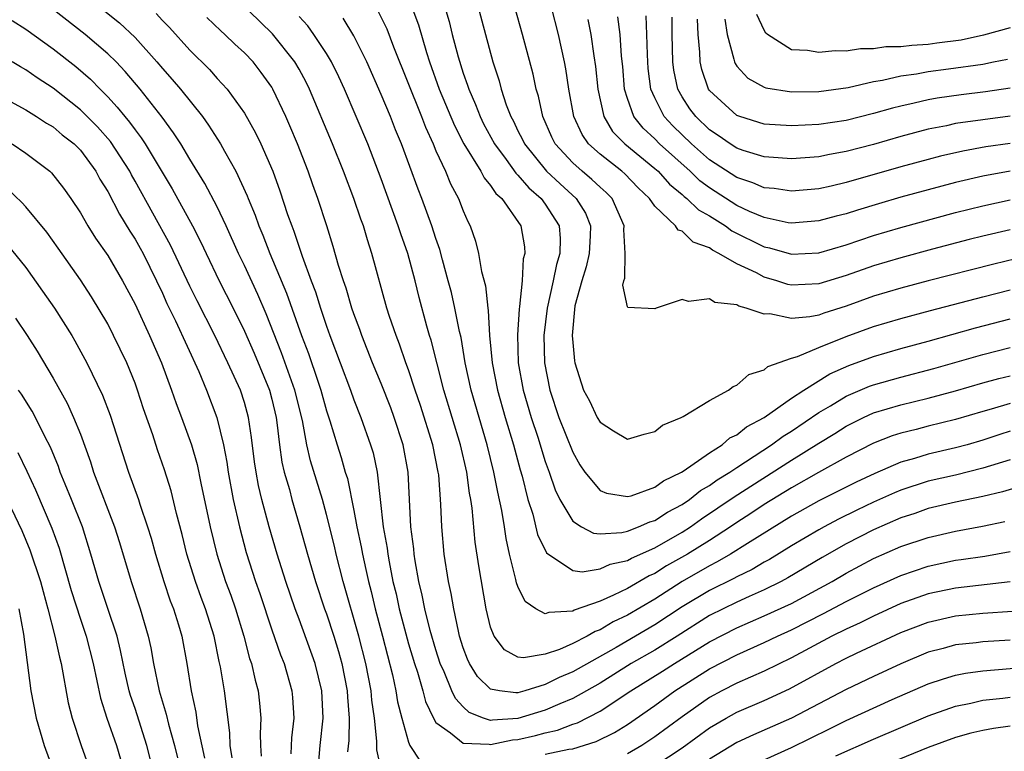
# Model space of a CAD drawing. Units: inches. Extents: x 2628000 to 2631000, y 1491000 to 1494000.
# Drawn here: x 2628341 to 2628413, y 1491067 to 1491120 of the extents above; entities that cross this region are included whole.
import ezdxf

# ---------------------------------------------------------------- set-up
doc = ezdxf.new("R2010")
doc.units = ezdxf.units.IN
doc.header["$MEASUREMENT"] = 0
doc.layers.add('LD26281491_2ft', color=242, linetype='Continuous')

msp = doc.modelspace()

# ---------------------------------------------------------------- linework, layer by layer
at = {"layer": 'LD26281491_2ft'}
for points, elevation in [([(2628413, 1491087.897), (2628411, 1491087.275), (2628409, 1491086.786), (2628407, 1491086.327), (2628405, 1491085.674), (2628404.522, 1491085.478), (2628403, 1491084.795), (2628401.777, 1491084.222), (2628400.441, 1491083.558), (2628399.399, 1491083), (2628399, 1491082.779), (2628397, 1491081.596), (2628395.39, 1491080.61), (2628395, 1491080.402), (2628394.121, 1491079.879), (2628393, 1491079.338), (2628392.787, 1491079.213), (2628391, 1491078.333), (2628389, 1491077.141), (2628387, 1491075.829), (2628384.179, 1491074.179), (2628381, 1491072.384), (2628380.019, 1491071.981), (2628379, 1491071.464), (2628377.498, 1491071), (2628377, 1491070.861), (2628376.85, 1491070.85), (2628375.654, 1491071), (2628375, 1491071.118), (2628374.05, 1491072.05), (2628373.46, 1491073), (2628373.308, 1491073.308), (2628373, 1491074.138), (2628372.735, 1491075), (2628372.64, 1491075.36), (2628372.303, 1491077), (2628372.125, 1491078.125), (2628371.927, 1491079), (2628371.611, 1491081), (2628371.42, 1491083), (2628371.364, 1491084.636), (2628371.202, 1491086.798), (2628371.175, 1491087), (2628370.775, 1491089), (2628369.873, 1491091.874), (2628369.483, 1491093), (2628369, 1491094.467), (2628368.802, 1491095), (2628368.344, 1491096.344), (2628368.084, 1491097), (2628367.616, 1491098.384), (2628367.422, 1491099), (2628366.317, 1491103), (2628365.987, 1491103.987), (2628365.696, 1491105), (2628365.504, 1491105.504), (2628365.006, 1491107), (2628364.238, 1491109), (2628363.434, 1491111), (2628361.76, 1491115), (2628361.515, 1491115.515), (2628361, 1491116.461), (2628360.685, 1491117), (2628359.045, 1491119.045), (2628352.984, 1491124.983)], 8930), ([(2628343.425, 1491123.424), (2628347.861, 1491119.861), (2628349, 1491118.778), (2628350.595, 1491117), (2628351, 1491116.511), (2628351.715, 1491115.715), (2628352.313, 1491115), (2628353.93, 1491113), (2628354.381, 1491112.381), (2628355.25, 1491111), (2628355.536, 1491110.463), (2628356.364, 1491109), (2628357.197, 1491107.198), (2628357.267, 1491107), (2628357.785, 1491105.785), (2628358.05, 1491105), (2628358.339, 1491104.338), (2628358.852, 1491103), (2628360.08, 1491100.08), (2628361.174, 1491097), (2628361.676, 1491095.676), (2628362.353, 1491093.647), (2628362.583, 1491093), (2628363, 1491091.483), (2628363.24, 1491090.76), (2628363.767, 1491089), (2628364.071, 1491088.071), (2628364.369, 1491087), (2628364.522, 1491086.522), (2628365, 1491084.198), (2628365.216, 1491083), (2628365.533, 1491081.533), (2628365.621, 1491081), (2628365.886, 1491079.886), (2628366.062, 1491079), (2628366.256, 1491078.256), (2628366.549, 1491077), (2628367.091, 1491075), (2628367.826, 1491072.174), (2628368.078, 1491071), (2628368.198, 1491070.198), (2628368.508, 1491069), (2628369, 1491067.234), (2628369.103, 1491067), (2628369.857, 1491065.857)], 8936), ([(2628367.045, 1491065.045), (2628366.679, 1491066.679), (2628366.685, 1491067.315), (2628366.509, 1491069), (2628366.316, 1491070.316), (2628366.263, 1491071), (2628365.877, 1491073), (2628365.363, 1491075), (2628364.216, 1491079), (2628363.698, 1491081), (2628363.572, 1491081.572), (2628363, 1491083.889), (2628362.697, 1491085), (2628361.83, 1491087.83), (2628361.552, 1491089), (2628361.233, 1491090.767), (2628360.687, 1491093), (2628359.717, 1491095.717), (2628358.579, 1491098.58), (2628357.977, 1491099.977), (2628357, 1491102.11), (2628356.57, 1491103), (2628355.662, 1491105), (2628355, 1491106.394), (2628354.108, 1491108.108), (2628353, 1491109.889), (2628352.338, 1491111), (2628351.822, 1491111.822), (2628350.971, 1491112.971), (2628349.364, 1491115), (2628348.287, 1491116.288), (2628347.606, 1491117), (2628347, 1491117.596), (2628345.347, 1491119), (2628343, 1491120.83)], 8938), ([(2628369.23, 1491121), (2628369.721, 1491119.721), (2628370.315, 1491117.685), (2628370.541, 1491117), (2628371.246, 1491115), (2628372.348, 1491112.348), (2628373.049, 1491111), (2628374.284, 1491109), (2628374.525, 1491108.524), (2628375, 1491107.972), (2628375.382, 1491107.382), (2628375.815, 1491107), (2628377.201, 1491105), (2628377.466, 1491103.467), (2628377.508, 1491103), (2628377.391, 1491102.609), (2628377.305, 1491101), (2628377.121, 1491099.121), (2628377.084, 1491098.916), (2628376.958, 1491097.042), (2628377.021, 1491095), (2628377.38, 1491093), (2628377.97, 1491091), (2628378.456, 1491089.544), (2628379, 1491087.778), (2628379.198, 1491087.198), (2628379.281, 1491087), (2628379.711, 1491085.711), (2628380.056, 1491085), (2628381, 1491083.409), (2628381.646, 1491083), (2628382.528, 1491082.528), (2628383, 1491082.481), (2628384.586, 1491082.586), (2628385, 1491082.682), (2628385.825, 1491083), (2628386.636, 1491083.363), (2628387, 1491083.464), (2628387.932, 1491084.068), (2628389, 1491084.636), (2628389.539, 1491085), (2628390.35, 1491085.65), (2628391, 1491086.021), (2628391.567, 1491086.434), (2628392.493, 1491087), (2628393, 1491087.345), (2628395.546, 1491089), (2628396.381, 1491089.619), (2628397, 1491089.995), (2628399, 1491091.347), (2628399.852, 1491091.852), (2628401, 1491092.562), (2628402.71, 1491093.29), (2628403, 1491093.392), (2628405, 1491093.95), (2628407.42, 1491094.58), (2628411, 1491095.607), (2628413, 1491096.108)], 8922), ([(2628371.653, 1491121), (2628371.96, 1491119.959), (2628372.193, 1491119), (2628372.62, 1491117.38), (2628373, 1491116.168), (2628373.309, 1491115.309), (2628373.397, 1491115), (2628373.892, 1491113.892), (2628374.225, 1491113), (2628374.485, 1491112.484), (2628375.284, 1491111), (2628376.132, 1491109.868), (2628376.854, 1491108.854), (2628377, 1491108.725), (2628377.786, 1491107.786), (2628378.702, 1491107), (2628379, 1491106.593), (2628380.023, 1491105), (2628380.09, 1491104.09), (2628380.065, 1491103), (2628379.813, 1491102.187), (2628379.568, 1491101), (2628379.126, 1491099), (2628378.9, 1491097), (2628378.937, 1491095), (2628379.318, 1491093), (2628379.993, 1491091), (2628381, 1491088.447), (2628381.532, 1491087.532), (2628381.885, 1491087), (2628383, 1491085.664), (2628383.469, 1491085.469), (2628385, 1491085.205), (2628385.274, 1491085.274), (2628387, 1491085.896), (2628387.633, 1491086.367), (2628388.953, 1491087), (2628389.078, 1491087.078), (2628391, 1491088.413), (2628391.938, 1491089), (2628392.503, 1491089.497), (2628393, 1491089.724), (2628393.702, 1491090.298), (2628395, 1491090.991), (2628397, 1491092.403), (2628397.898, 1491093), (2628399.809, 1491094.191), (2628401.198, 1491094.802), (2628403, 1491095.463), (2628405, 1491096.043), (2628407, 1491096.584), (2628410.445, 1491097.555), (2628413, 1491098.215)], 8920), ([(2628374.09, 1491121), (2628375.152, 1491117), (2628375.616, 1491115.616), (2628375.767, 1491115), (2628376.141, 1491113.859), (2628376.478, 1491113), (2628376.664, 1491112.664), (2628377, 1491111.972), (2628377.333, 1491111.333), (2628377.475, 1491111), (2628379.097, 1491109), (2628380.08, 1491108.08), (2628381.267, 1491107), (2628381.938, 1491105.938), (2628382.307, 1491105), (2628382.291, 1491104.291), (2628382.211, 1491103), (2628381.995, 1491102.005), (2628381.667, 1491101), (2628381.17, 1491099.17), (2628380.966, 1491097), (2628381, 1491096.468), (2628381.129, 1491095.128), (2628381.155, 1491095), (2628381.803, 1491093), (2628382.222, 1491092.222), (2628382.799, 1491091), (2628383, 1491090.65), (2628383.99, 1491090.01), (2628385, 1491089.401), (2628386.23, 1491089.77), (2628387, 1491089.967), (2628387.57, 1491090.43), (2628388.939, 1491091), (2628389.071, 1491091.071), (2628391, 1491092.247), (2628392.391, 1491093), (2628392.736, 1491093.264), (2628393, 1491093.363), (2628393.873, 1491094.127), (2628395, 1491094.477), (2628395.28, 1491094.72), (2628397, 1491095.32), (2628397.443, 1491095.443), (2628399, 1491096.115), (2628401, 1491096.917), (2628403, 1491097.641), (2628405, 1491098.236), (2628407.176, 1491098.824), (2628411, 1491099.827), (2628413, 1491100.334)], 8918), ([(2628413.411, 1491102.589), (2628411.786, 1491102.214), (2628407, 1491100.995), (2628405, 1491100.461), (2628403, 1491099.86), (2628401, 1491099.145), (2628399.371, 1491098.629), (2628399, 1491098.488), (2628398.352, 1491098.352), (2628397, 1491098.229), (2628395.427, 1491098.573), (2628395, 1491098.559), (2628393.692, 1491099), (2628393.139, 1491099.139), (2628393, 1491099.228), (2628391.405, 1491099.405), (2628391, 1491099.681), (2628389.48, 1491099.48), (2628389, 1491099.615), (2628387.105, 1491099), (2628387, 1491098.952), (2628385.033, 1491099.033), (2628385, 1491099.096), (2628384.666, 1491100.666), (2628384.742, 1491101), (2628384.819, 1491101.181), (2628384.843, 1491103), (2628384.738, 1491104.738), (2628384.758, 1491105), (2628383.883, 1491107), (2628383.447, 1491107.447), (2628383, 1491107.833), (2628382.412, 1491108.412), (2628381.688, 1491109), (2628381, 1491109.614), (2628379.724, 1491111), (2628379.486, 1491111.487), (2628378.809, 1491113), (2628378.489, 1491114.489), (2628378.319, 1491115), (2628378.1, 1491116.101), (2628377.343, 1491119), (2628376.762, 1491121)], 8916), ([(2628413, 1491104.711), (2628411, 1491104.252), (2628410.002, 1491104.002), (2628407.305, 1491103.305), (2628405, 1491102.682), (2628403, 1491102.08), (2628401, 1491101.378), (2628399, 1491100.771), (2628397, 1491100.678), (2628396.73, 1491100.73), (2628395.933, 1491101), (2628395, 1491101.267), (2628394.436, 1491101.564), (2628393, 1491102.232), (2628391.697, 1491103), (2628391.231, 1491103.231), (2628391, 1491103.402), (2628389.82, 1491103.82), (2628389, 1491104.612), (2628388.704, 1491104.704), (2628388.527, 1491105), (2628387, 1491106.444), (2628386.625, 1491107), (2628385.79, 1491107.79), (2628384.808, 1491108.808), (2628384.587, 1491109), (2628383, 1491110.246), (2628382.166, 1491111), (2628381.685, 1491111.685), (2628381.088, 1491113), (2628380.721, 1491115), (2628380.5, 1491116.5), (2628380.405, 1491117), (2628379.967, 1491119), (2628379.443, 1491121)], 8914), ([(2628350.539, 1491120.539), (2628351, 1491120.028), (2628351.514, 1491119.514), (2628353, 1491117.849), (2628354.436, 1491116.436), (2628355, 1491115.79), (2628355.727, 1491115), (2628357, 1491113.243), (2628357.814, 1491111.814), (2628358.198, 1491111), (2628359.07, 1491109), (2628359.582, 1491107.582), (2628360.157, 1491105.843), (2628360.454, 1491105), (2628360.614, 1491104.614), (2628361.211, 1491102.789), (2628361.875, 1491101), (2628362.193, 1491100.193), (2628362.563, 1491099), (2628363, 1491097.676), (2628363.241, 1491097), (2628364.749, 1491093), (2628365, 1491092.295), (2628365.521, 1491091), (2628366.228, 1491089), (2628366.406, 1491088.407), (2628366.696, 1491087), (2628367.146, 1491083), (2628367.429, 1491081.429), (2628367.477, 1491081), (2628367.573, 1491080.427), (2628367.861, 1491079), (2628368.083, 1491078.083), (2628368.308, 1491077), (2628369, 1491074.433), (2628369.425, 1491073), (2628369.644, 1491072.356), (2628370.031, 1491071), (2628370.228, 1491070.228), (2628370.82, 1491069), (2628371, 1491068.693), (2628372.073, 1491067.927), (2628373, 1491067.161), (2628374.893, 1491067.107), (2628375, 1491067.074), (2628376.592, 1491067.408), (2628377, 1491067.431), (2628378.277, 1491067.723), (2628379, 1491067.924), (2628379.882, 1491068.118), (2628381, 1491068.551), (2628381.341, 1491068.659), (2628383, 1491069.504), (2628385.25, 1491071), (2628387.572, 1491072.427), (2628388.454, 1491073), (2628391, 1491074.586), (2628393, 1491075.619), (2628395, 1491076.474), (2628397, 1491077.397), (2628399.975, 1491079), (2628401, 1491079.6), (2628403, 1491080.67), (2628405, 1491081.56), (2628407, 1491082.227), (2628409, 1491082.681), (2628410.962, 1491083.038), (2628412.609, 1491083.391)], 8934), ([(2628413.974, 1491086.026), (2628412.439, 1491085.561), (2628411, 1491085.216), (2628409, 1491084.8), (2628407, 1491084.325), (2628406.019, 1491083.981), (2628405, 1491083.655), (2628403, 1491082.784), (2628401, 1491081.744), (2628399.25, 1491080.75), (2628396.74, 1491079.259), (2628396.254, 1491079), (2628395, 1491078.382), (2628393.907, 1491077.907), (2628393, 1491077.491), (2628391, 1491076.499), (2628388.641, 1491075), (2628387, 1491073.977), (2628385.287, 1491073), (2628383, 1491071.569), (2628381, 1491070.436), (2628380.05, 1491070.05), (2628379, 1491069.591), (2628377, 1491068.969), (2628375.135, 1491068.865), (2628375, 1491068.836), (2628374.467, 1491069), (2628373.419, 1491069.419), (2628373, 1491069.817), (2628372.428, 1491070.428), (2628372.17, 1491071), (2628371.6, 1491072.4), (2628371.321, 1491073), (2628371, 1491074.003), (2628370.588, 1491075.412), (2628370.192, 1491077), (2628370.003, 1491078.003), (2628369.762, 1491079), (2628369.488, 1491080.512), (2628369.415, 1491081), (2628369.383, 1491081.383), (2628369.17, 1491083), (2628368.981, 1491087), (2628368.614, 1491089), (2628367.956, 1491091), (2628367.695, 1491091.695), (2628367, 1491093.477), (2628366.367, 1491095), (2628365.572, 1491097), (2628365.428, 1491097.429), (2628365, 1491098.569), (2628364.853, 1491099), (2628364.441, 1491100.441), (2628364.238, 1491101), (2628363.88, 1491102.12), (2628363.495, 1491103.495), (2628363.026, 1491105), (2628362.372, 1491107), (2628362, 1491108), (2628361.653, 1491109), (2628360.872, 1491111), (2628360.324, 1491112.324), (2628360.024, 1491113), (2628359.086, 1491115), (2628359, 1491115.144), (2628358.228, 1491116.228), (2628357.625, 1491117), (2628357, 1491117.659), (2628356.295, 1491118.294), (2628355.569, 1491119), (2628355.265, 1491119.265), (2628354.247, 1491120.247)], 8932), ([(2628413, 1491089.986), (2628412.243, 1491089.757), (2628411, 1491089.338), (2628409.837, 1491089), (2628409, 1491088.771), (2628407, 1491088.317), (2628405.996, 1491087.996), (2628405, 1491087.72), (2628403.099, 1491086.901), (2628401.73, 1491086.27), (2628399, 1491084.895), (2628397, 1491083.775), (2628393.78, 1491081.78), (2628392.553, 1491081), (2628391.576, 1491080.424), (2628391, 1491080.141), (2628389, 1491078.987), (2628387, 1491077.712), (2628385, 1491076.533), (2628383.96, 1491076.04), (2628383, 1491075.461), (2628382.653, 1491075.346), (2628382.063, 1491075), (2628381, 1491074.458), (2628380.025, 1491074.025), (2628379, 1491073.691), (2628377.406, 1491073.406), (2628377, 1491073.467), (2628376.006, 1491074.006), (2628375.264, 1491075), (2628375, 1491075.646), (2628374.67, 1491077), (2628374.134, 1491080.134), (2628373.873, 1491081.873), (2628373.641, 1491084.359), (2628373.541, 1491085), (2628373.45, 1491085.451), (2628373.252, 1491087), (2628372.8, 1491089), (2628371.587, 1491093), (2628371.079, 1491094.921), (2628370.645, 1491096.645), (2628370.525, 1491097), (2628370.333, 1491097.667), (2628369.773, 1491099.773), (2628369.472, 1491101), (2628368.936, 1491103), (2628368.424, 1491104.424), (2628368.249, 1491105), (2628367, 1491108.445), (2628366.014, 1491111), (2628365.177, 1491113), (2628364.309, 1491115), (2628363.9, 1491115.9), (2628363.359, 1491117), (2628363, 1491117.606), (2628362.081, 1491119), (2628361.631, 1491119.631), (2628361, 1491120.327)], 8928), ([(2628413, 1491092.018), (2628411.605, 1491091.605), (2628411, 1491091.443), (2628409, 1491090.847), (2628407, 1491090.361), (2628406.126, 1491090.126), (2628405, 1491089.848), (2628404.357, 1491089.643), (2628403, 1491089.111), (2628401, 1491088.098), (2628398.972, 1491086.972), (2628397, 1491085.85), (2628395, 1491084.62), (2628394.035, 1491083.965), (2628393, 1491083.309), (2628392.545, 1491083), (2628391, 1491082.001), (2628389.407, 1491081), (2628387.868, 1491080.132), (2628387, 1491079.589), (2628386.589, 1491079.411), (2628385, 1491078.494), (2628383.989, 1491077.989), (2628383, 1491077.567), (2628381.111, 1491076.889), (2628381, 1491076.824), (2628379.264, 1491076.736), (2628379, 1491076.625), (2628378.301, 1491077), (2628377.532, 1491077.532), (2628377, 1491078.624), (2628376.893, 1491078.893), (2628376.846, 1491079.154), (2628376.389, 1491081), (2628376.131, 1491082.13), (2628376.009, 1491083), (2628375.819, 1491084.181), (2628375.518, 1491085.519), (2628375.241, 1491087), (2628374.755, 1491089), (2628373.579, 1491093), (2628373.141, 1491095), (2628372.836, 1491096.836), (2628372.729, 1491097.272), (2628372.389, 1491099), (2628372.128, 1491100.128), (2628371.901, 1491101), (2628371.476, 1491102.523), (2628371.284, 1491103.285), (2628371, 1491104.073), (2628370.701, 1491105), (2628369.977, 1491107), (2628369.699, 1491107.699), (2628368.477, 1491111), (2628368.042, 1491112.042), (2628367.671, 1491113), (2628367, 1491114.613), (2628365.945, 1491117), (2628365, 1491118.919), (2628364.211, 1491120.211)], 8926), ([(2628366.742, 1491120.742), (2628367.411, 1491119.411), (2628367.9, 1491118.1), (2628369.939, 1491113), (2628370.228, 1491112.228), (2628370.788, 1491111), (2628371, 1491110.487), (2628371.692, 1491109), (2628372.073, 1491108.073), (2628372.66, 1491107), (2628373, 1491106.097), (2628373.33, 1491105.33), (2628373.511, 1491105), (2628373.9, 1491103.9), (2628374.107, 1491103), (2628374.328, 1491101.672), (2628374.616, 1491100.616), (2628374.784, 1491099), (2628374.82, 1491098.82), (2628374.927, 1491097), (2628375.11, 1491095), (2628375.498, 1491093), (2628376.073, 1491091), (2628376.679, 1491089), (2628377.164, 1491087.164), (2628377.305, 1491086.695), (2628377.73, 1491085), (2628378.079, 1491083.921), (2628378.438, 1491082.438), (2628379.084, 1491081.084), (2628381, 1491079.793), (2628381.703, 1491079.703), (2628383, 1491079.915), (2628383.742, 1491080.257), (2628385, 1491080.534), (2628385.293, 1491080.707), (2628387, 1491081.464), (2628389, 1491082.612), (2628389.609, 1491083), (2628390.423, 1491083.577), (2628391.624, 1491084.376), (2628392.805, 1491085.195), (2628397, 1491087.879), (2628399, 1491089.124), (2628400.17, 1491089.829), (2628401, 1491090.366), (2628402.271, 1491091), (2628403, 1491091.331), (2628405, 1491091.927), (2628407, 1491092.412), (2628409, 1491092.949), (2628411, 1491093.532), (2628412.161, 1491093.839), (2628413, 1491094.043)], 8924), ([(2628382.106, 1491120.106), (2628382.321, 1491119), (2628382.542, 1491117.458), (2628382.672, 1491116.672), (2628382.832, 1491115), (2628383.269, 1491113), (2628383.919, 1491111.918), (2628384.807, 1491111), (2628387, 1491109.217), (2628387.241, 1491109), (2628388.069, 1491108.069), (2628389, 1491107.301), (2628389.154, 1491107.154), (2628389.36, 1491107), (2628390.189, 1491106.189), (2628391, 1491105.731), (2628392.167, 1491105), (2628392.645, 1491104.645), (2628395, 1491103.475), (2628395.393, 1491103.393), (2628397, 1491102.934), (2628399, 1491103.045), (2628401, 1491103.628), (2628403, 1491104.298), (2628405, 1491104.893), (2628409, 1491105.976), (2628411, 1491106.482), (2628413, 1491106.922)], 8912), ([(2628412.98, 1491109.021), (2628411, 1491108.649), (2628409, 1491108.183), (2628407, 1491107.653), (2628405, 1491107.102), (2628403.371, 1491106.629), (2628401.831, 1491106.169), (2628401, 1491105.896), (2628400.278, 1491105.722), (2628399, 1491105.366), (2628397, 1491105.206), (2628396.758, 1491105.242), (2628395, 1491105.612), (2628393.934, 1491106.066), (2628393, 1491106.502), (2628391, 1491107.792), (2628390.31, 1491108.31), (2628389.586, 1491109), (2628387.355, 1491111), (2628387, 1491111.363), (2628386.149, 1491112.149), (2628385.464, 1491113), (2628385, 1491114.32), (2628384.792, 1491115), (2628384.66, 1491116.66), (2628384.576, 1491117.424), (2628384.464, 1491119), (2628384.309, 1491120.309)], 8910), ([(2628413, 1491111.032), (2628411.217, 1491110.783), (2628409.52, 1491110.48), (2628407.898, 1491110.102), (2628407, 1491109.866), (2628405, 1491109.315), (2628401, 1491108.169), (2628399.906, 1491107.906), (2628399, 1491107.712), (2628397, 1491107.543), (2628395.734, 1491107.734), (2628395, 1491107.797), (2628394.165, 1491108.165), (2628393, 1491108.54), (2628391, 1491109.843), (2628389.691, 1491111), (2628388.326, 1491112.326), (2628387.695, 1491113), (2628387, 1491114.362), (2628386.718, 1491115), (2628386.531, 1491116.531), (2628386.496, 1491117), (2628386.463, 1491117.538), (2628386.424, 1491119), (2628386.364, 1491120.364)], 8908), ([(2628413, 1491113.027), (2628411, 1491112.776), (2628409, 1491112.486), (2628408.334, 1491112.334), (2628407, 1491112.07), (2628405, 1491111.54), (2628403, 1491110.966), (2628401, 1491110.443), (2628399.769, 1491110.231), (2628399, 1491110.066), (2628397, 1491109.917), (2628396.025, 1491109.976), (2628395, 1491110.067), (2628393.477, 1491110.523), (2628393, 1491110.686), (2628392.512, 1491111), (2628391.63, 1491111.629), (2628391, 1491112.042), (2628390.003, 1491113), (2628389.575, 1491113.575), (2628389, 1491114.457), (2628388.694, 1491115), (2628388.402, 1491116.402), (2628388.332, 1491117), (2628388.281, 1491119), (2628388.275, 1491120.274)], 8906), ([(2628413, 1491115.092), (2628411.185, 1491114.815), (2628409.401, 1491114.599), (2628407.65, 1491114.35), (2628407, 1491114.225), (2628405.975, 1491113.975), (2628405, 1491113.772), (2628404.378, 1491113.622), (2628403, 1491113.222), (2628401, 1491112.727), (2628399, 1491112.421), (2628397, 1491112.319), (2628395, 1491112.457), (2628393.213, 1491113), (2628393, 1491113.081), (2628391, 1491114.919), (2628390.943, 1491115), (2628390.438, 1491116.438), (2628390.315, 1491117), (2628390.295, 1491117.705), (2628390.172, 1491119), (2628390.133, 1491120.133)], 8904), ([(2628392.117, 1491120.117), (2628392.3, 1491119), (2628392.796, 1491117.204), (2628392.823, 1491117), (2628392.875, 1491116.875), (2628393, 1491116.701), (2628393.815, 1491115.815), (2628395, 1491115.158), (2628395.115, 1491115.115), (2628397, 1491114.818), (2628399, 1491114.847), (2628401.137, 1491115.137), (2628403, 1491115.558), (2628403.662, 1491115.662), (2628405, 1491115.979), (2628406.133, 1491116.133), (2628407, 1491116.298), (2628408.483, 1491116.483), (2628411, 1491116.843), (2628411.764, 1491117), (2628412.785, 1491117.214)], 8902), ([(2628413, 1491119.496), (2628411.05, 1491118.95), (2628409.399, 1491118.601), (2628407.637, 1491118.363), (2628407, 1491118.287), (2628405.791, 1491118.209), (2628405, 1491118.106), (2628403.906, 1491118.094), (2628403, 1491117.953), (2628402.04, 1491117.96), (2628401, 1491117.797), (2628400.189, 1491117.812), (2628399, 1491117.681), (2628398.176, 1491117.824), (2628397, 1491117.882), (2628395.259, 1491119), (2628395.114, 1491119.114), (2628395, 1491119.316), (2628394.477, 1491120.477)], 8900), ([(2628340.019, 1491120.019), (2628341, 1491119.408), (2628343, 1491117.953), (2628344.657, 1491116.657), (2628345.733, 1491115.733), (2628346.44, 1491115), (2628347, 1491114.446), (2628347.701, 1491113.702), (2628348.243, 1491113), (2628348.597, 1491112.597), (2628349, 1491112.024), (2628349.456, 1491111.456), (2628349.744, 1491111), (2628351.718, 1491107.718), (2628353.197, 1491105), (2628353.816, 1491103.816), (2628354.191, 1491103), (2628355.155, 1491101), (2628356.171, 1491099), (2628357, 1491097.301), (2628357.698, 1491095.698), (2628358.822, 1491093), (2628359, 1491092.325), (2628359.311, 1491091), (2628359.369, 1491090.63), (2628359.554, 1491089), (2628359.736, 1491087.736), (2628359.909, 1491087), (2628360.285, 1491085.714), (2628360.467, 1491085), (2628361.052, 1491083), (2628361.61, 1491081), (2628362.204, 1491079), (2628362.861, 1491077), (2628363, 1491076.622), (2628363.524, 1491075), (2628363.875, 1491073.875), (2628364.114, 1491073), (2628364.514, 1491071), (2628364.533, 1491070.533), (2628364.659, 1491069), (2628364.625, 1491067.376), (2628364.546, 1491066.546)], 8940), ([(2628362.367, 1491065), (2628362.547, 1491067), (2628362.765, 1491069), (2628362.668, 1491071), (2628362.174, 1491073), (2628361, 1491076.242), (2628360.711, 1491077), (2628360.023, 1491079), (2628359.382, 1491081), (2628358.8, 1491083), (2628358.278, 1491085), (2628358.03, 1491086.03), (2628357.849, 1491087), (2628357.739, 1491087.739), (2628357.518, 1491089.518), (2628357.302, 1491091), (2628357, 1491092.093), (2628356.7, 1491093), (2628355.792, 1491095), (2628354.84, 1491097), (2628353.532, 1491099.532), (2628353, 1491100.603), (2628351.599, 1491103.599), (2628349, 1491108.285), (2628348.736, 1491108.736), (2628348.605, 1491109), (2628347.192, 1491111.192), (2628346.248, 1491112.248), (2628345, 1491113.507), (2628343, 1491115.081), (2628341.838, 1491115.838), (2628341, 1491116.429), (2628340.631, 1491116.631), (2628340.013, 1491117)], 8942), ([(2628338.202, 1491115), (2628341, 1491113.491), (2628341.799, 1491113), (2628342.526, 1491112.525), (2628343, 1491112.244), (2628343.674, 1491111.674), (2628344.541, 1491111), (2628345, 1491110.537), (2628346.13, 1491109), (2628346.434, 1491108.434), (2628347, 1491107.511), (2628347.861, 1491105.86), (2628348.621, 1491104.621), (2628349, 1491104.046), (2628349.375, 1491103.375), (2628349.58, 1491103), (2628350.577, 1491101), (2628351, 1491100.087), (2628351.33, 1491099.33), (2628351.948, 1491098.051), (2628353.653, 1491094.347), (2628354.215, 1491093), (2628354.98, 1491091), (2628355.47, 1491089), (2628355.718, 1491087.717), (2628355.812, 1491087), (2628356.183, 1491085), (2628356.628, 1491083), (2628357.123, 1491081.123), (2628357.803, 1491079), (2628358.116, 1491078.116), (2628359, 1491075.459), (2628359.639, 1491073.639), (2628359.9, 1491073), (2628360.473, 1491071), (2628360.518, 1491070.518), (2628360.608, 1491069), (2628360.439, 1491067.561), (2628360.395, 1491066.395)], 8944), ([(2628340.02, 1491111), (2628341, 1491110.334), (2628342.763, 1491109), (2628342.89, 1491108.89), (2628343.775, 1491107.775), (2628344.307, 1491107), (2628345, 1491105.957), (2628345.554, 1491105), (2628346.115, 1491104.114), (2628347, 1491102.843), (2628348.082, 1491101), (2628349, 1491099.272), (2628350.045, 1491097), (2628350.926, 1491095), (2628351.671, 1491093), (2628352.009, 1491092.009), (2628352.396, 1491091), (2628353.12, 1491089), (2628353.544, 1491087.544), (2628353.812, 1491086.188), (2628354.498, 1491083), (2628354.989, 1491081), (2628355.622, 1491079), (2628355.995, 1491077.995), (2628356.333, 1491077), (2628356.943, 1491075), (2628357.375, 1491073.375), (2628357.509, 1491073), (2628357.779, 1491071.779), (2628358.002, 1491071), (2628358.104, 1491070.104), (2628358.207, 1491069), (2628358.144, 1491067.856), (2628358.164, 1491067), (2628358.223, 1491066.223)], 8946), ([(2628356.1, 1491066.1), (2628355.948, 1491067), (2628355.927, 1491067.927), (2628355.533, 1491071), (2628355.254, 1491072.746), (2628355.156, 1491073.156), (2628354.793, 1491075), (2628354.161, 1491077), (2628353.836, 1491077.836), (2628353.42, 1491079), (2628352.796, 1491081), (2628352.438, 1491082.438), (2628352.031, 1491083.969), (2628351.634, 1491085.633), (2628351.161, 1491087.161), (2628350.635, 1491088.636), (2628350.287, 1491089.713), (2628349.621, 1491091.621), (2628349.184, 1491093), (2628349, 1491093.506), (2628348.395, 1491095), (2628347.433, 1491097), (2628347, 1491097.834), (2628345.815, 1491099.815), (2628345, 1491101.067), (2628343.388, 1491103.388), (2628342.553, 1491104.553), (2628341, 1491106.409), (2628340.72, 1491106.72), (2628339.703, 1491107.704)], 8948), ([(2628339.638, 1491103.638), (2628341, 1491101.958), (2628342.242, 1491100.242), (2628343.097, 1491099), (2628344.368, 1491097), (2628344.604, 1491096.604), (2628345.475, 1491095), (2628346.629, 1491092.629), (2628347.175, 1491091.175), (2628348.524, 1491087), (2628349.249, 1491085), (2628349.356, 1491084.644), (2628349.918, 1491083), (2628350.173, 1491082.173), (2628350.497, 1491081), (2628351.114, 1491079), (2628351.575, 1491077.575), (2628351.803, 1491077), (2628352.17, 1491075.83), (2628352.41, 1491075), (2628352.777, 1491073), (2628353.095, 1491071), (2628353.436, 1491069.436), (2628353.559, 1491068.441), (2628354.069, 1491066.069)], 8950), ([(2628340.26, 1491098.26), (2628341.112, 1491097), (2628341.85, 1491095.85), (2628343, 1491093.878), (2628344.035, 1491092.035), (2628344.508, 1491091), (2628345, 1491089.771), (2628345.739, 1491087.739), (2628345.965, 1491087), (2628347.487, 1491083), (2628347.851, 1491081.851), (2628348.714, 1491079), (2628349.378, 1491077), (2628349.95, 1491075), (2628350.144, 1491074.144), (2628350.349, 1491073), (2628350.768, 1491071), (2628351.285, 1491069.285), (2628351.434, 1491068.566), (2628351.874, 1491067), (2628352.093, 1491066.093)], 8952), ([(2628350.375, 1491065), (2628349.869, 1491067), (2628349, 1491069.7), (2628348.669, 1491070.669), (2628348.577, 1491071), (2628348.281, 1491072.281), (2628347.94, 1491073.94), (2628347.683, 1491075), (2628347.02, 1491077.02), (2628346.342, 1491079), (2628345.775, 1491081), (2628345.15, 1491083), (2628344.35, 1491085), (2628343.883, 1491086.117), (2628343.529, 1491087), (2628343.396, 1491087.396), (2628342.814, 1491088.814), (2628342.405, 1491089.595), (2628341.716, 1491091), (2628341.465, 1491091.465), (2628340.702, 1491092.702), (2628340.487, 1491093)], 8954), ([(2628340.433, 1491088.433), (2628341.077, 1491087.077), (2628341.713, 1491085.713), (2628342.908, 1491082.908), (2628343.441, 1491081.441), (2628344.332, 1491078.332), (2628345, 1491076.238), (2628345.427, 1491075), (2628345.933, 1491073), (2628346.467, 1491070.467), (2628346.939, 1491069), (2628347.641, 1491067), (2628348.227, 1491065)], 8956), ([(2628339.434, 1491085.434), (2628340.715, 1491082.715), (2628341.316, 1491081.316), (2628342.079, 1491079), (2628342.268, 1491078.268), (2628342.626, 1491077), (2628343.142, 1491075), (2628343.462, 1491073.462), (2628343.587, 1491073), (2628344.117, 1491070.117), (2628344.398, 1491069), (2628345.05, 1491067), (2628345.56, 1491065.561)], 8958), ([(2628379, 1491066.371), (2628380.725, 1491066.725), (2628381, 1491066.754), (2628382.718, 1491067.282), (2628384.05, 1491067.95), (2628385, 1491068.548), (2628387, 1491069.929), (2628388.481, 1491071), (2628391, 1491072.597), (2628393, 1491073.642), (2628395, 1491074.533), (2628395.972, 1491075), (2628397, 1491075.462), (2628399.354, 1491076.646), (2628401, 1491077.531), (2628403, 1491078.539), (2628405, 1491079.446), (2628407, 1491080.127), (2628409, 1491080.547), (2628409.406, 1491080.594), (2628411.148, 1491080.852), (2628413, 1491081.198)], 8936), ([(2628413, 1491078.965), (2628409, 1491078.513), (2628407, 1491078.094), (2628405, 1491077.38), (2628403, 1491076.47), (2628402.024, 1491075.977), (2628401, 1491075.522), (2628399.962, 1491075), (2628397, 1491073.42), (2628395, 1491072.448), (2628394.01, 1491071.99), (2628393, 1491071.567), (2628391.912, 1491071), (2628391, 1491070.507), (2628389, 1491069.105), (2628387, 1491067.624), (2628386.067, 1491067), (2628385, 1491066.393)], 8938), ([(2628340.492, 1491077), (2628340.846, 1491075.154), (2628341.371, 1491071), (2628341.761, 1491069), (2628342.362, 1491067), (2628343.825, 1491063)], 8960), ([(2628387, 1491065.519), (2628389, 1491066.835), (2628391, 1491068.293), (2628392.213, 1491069), (2628393, 1491069.432), (2628395, 1491070.283), (2628396.856, 1491071.144), (2628400.237, 1491073), (2628401, 1491073.394), (2628401.761, 1491073.761), (2628405, 1491075.255), (2628407, 1491076.023), (2628409, 1491076.48), (2628411, 1491076.672), (2628413.162, 1491076.838)], 8940), ([(2628413, 1491074.716), (2628411, 1491074.583), (2628410.517, 1491074.517), (2628409, 1491074.354), (2628408.099, 1491074.099), (2628407, 1491073.818), (2628405, 1491072.985), (2628403, 1491072.057), (2628401, 1491071.098), (2628397, 1491069.006), (2628394.213, 1491067.786), (2628393, 1491067.215), (2628391, 1491066.008)], 8942), ([(2628395, 1491065.947), (2628397, 1491066.86), (2628399.789, 1491068.211), (2628401, 1491068.819), (2628404.356, 1491070.356), (2628407, 1491071.509), (2628408.112, 1491071.888), (2628409, 1491072.146), (2628409.714, 1491072.286), (2628411, 1491072.466), (2628415, 1491072.798)], 8944), ([(2628400.252, 1491066.252), (2628403, 1491067.472), (2628407, 1491069.174), (2628409, 1491069.889), (2628410.109, 1491070.109), (2628411, 1491070.317), (2628412.468, 1491070.468), (2628413, 1491070.538)], 8946), ([(2628413, 1491068.404), (2628411.765, 1491068.235), (2628411, 1491068.11), (2628410.107, 1491067.892), (2628409, 1491067.592), (2628407, 1491066.853), (2628403.366, 1491065.366)], 8948)]:
    msp.add_lwpolyline(points, dxfattribs=dict(at, elevation=elevation))

doc.saveas('drawing.dxf')
